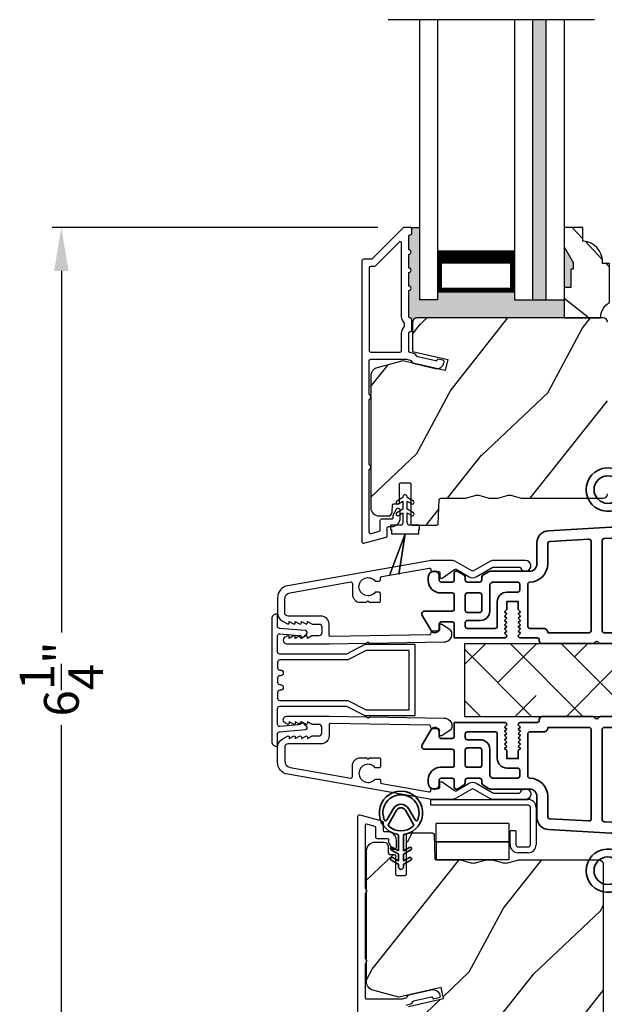
# Model space of a CAD drawing. Extents: x 0 to 68, y 0 to 44.
# Drawn here: x 54.2 to 58.2, y 27.9 to 34.7 of the extents above; entities that cross this region are included whole.
import ezdxf

# ---------------------------------------------------------------- set-up
doc = ezdxf.new("R2010")
doc.units = 0
doc.header["$LTSCALE"] = 2
doc.header["$MEASUREMENT"] = 0
doc.header["$PDMODE"] = 3
doc.layers.get('0').update_dxf_attribs({"linetype": 'CONTINUOUS'})
doc.layers.get('DEFPOINTS').update_dxf_attribs({"color": 3, "linetype": 'CONTINUOUS'})
doc.layers.add('Dim', color=7, linetype='CONTINUOUS')
doc.styles.get("Standard").update_dxf_attribs({"font": 'arial.ttf'})
doc.dimstyles.get("Standard").update_dxf_attribs({"dimtxt": 0.24, "dimasz": 0.3, "dimexe": 0.0625, "dimexo": 0.18, "dimgap": 0.09, "dimtad": 0, "dimdec": 4, "dimzin": 0, "dimdsep": 46, "dimlunit": 4, "dimtxsty": 'STANDARD', "dimcen": 0, "dimadec": 5, "dimazin": 0, "dimtfac": 1, "dimtdec": 4, "dimtofl": 0, "dimtmove": 2, "dimatfit": 3, "dimfxl": 1, "dimtolj": 1, "dimtzin": 0, "dimarcsym": 0})

# ---------------------------------------------------------------- blocks, each defined once
blk = doc.blocks.new('A$C0EC07B98')
for p, q in [((0, 0.4747), (0.7657, 0.4747)), ((0, 0.429), (0, 0.4747)), ((0.7657, 0.429), (0, 0.429)), ((0.7829, 0.1182), (0.7829, 0.4119)), ((0.8286, 0.4119), (0.8286, 0.1182)), ((0.6139, 0.2846), (0.0425, 0.2846)), ((0.0425, 0.1417), (0.0425, 0.2846)), ((0.6139, 0.2846), (0.6139, 0.1417)), ((0.6686, 0.2267), (0.6229, 0.2267)), ((0.6229, 0.1182), (0.6229, 0.2267)), ((0.6686, 0.2267), (0.6686, 0.1182)), ((0.0423, 0.1417), (0.6138, 0.1417)), ((0.0423, 0.1417), (0.0423, 0)), ((0.6139, 0.1417), (0.0425, 0.1417)), ((0.6138, 0.1417), (0.6138, 0)), ((0.6857, 0.101), (0.7657, 0.101)), ((0.7657, 0.0553), (0.6857, 0.0553)), ((0.6138, 0), (0.0423, 0))]:
    blk.add_line(p, q)
for centre, radius, start, end in [((0.7657, 0.4119), 0.0629, 0.00037, 89.99902), ((0.7657, 0.4119), 0.0171, 359.99756, 90.00356), ((0.6857, 0.1182), 0.0629, 180.00063, 269.99892), ((0.6857, 0.1182), 0.0171, 180.00073, 269.99591), ((0.7657, 0.1182), 0.0171, 270.00409, 359.99927), ((0.7657, 0.1182), 0.0629, 270.00098, 359.99963)]:
    blk.add_arc(centre, radius, start, end)
blk = doc.blocks.new('*D355')
at = {"layer": 'DEFPOINTS', "color": 0, "transparency": 16777216}
for p in [(56.8483, 33.2342), (54.4812, 27.0003), (56.816, 27.0003)]:
    blk.add_point(p, dxfattribs=at)
at = {"layer": 'Dim', "color": 0, "lineweight": -2, "transparency": 16777216}
for p, q in [((56.6683, 33.2342), (54.4187, 33.2342)), ((54.4812, 32.9342), (54.4812, 30.4369)), ((54.4812, 27.3003), (54.4812, 29.7977)), ((56.636, 27.0003), (54.4187, 27.0003))]:
    blk.add_line(p, q, dxfattribs=at)
at = {"layer": 'Dim', "color": 0, "transparency": 16777216}
for points in [[(54.4312, 32.9342), (54.5312, 32.9342), (54.4812, 33.2342)], [(54.4312, 27.3003), (54.5312, 27.3003), (54.4812, 27.0003)]]:
    blk.add_solid(points, dxfattribs=at)
at = {"layer": 'Dim', "color": 0, "transparency": 16777216, "insert": (54.4812, 30.1173), "char_height": 0.24, "attachment_point": 5, "rotation": 90}
blk.add_mtext('\\A1;6{\\H1x;\\S1/4;}"', dxfattribs=at)
blk = doc.blocks.new('A$C0691211F')
for p, q in [((0.0913, 0.53), (0.0493, 0.5058)), ((0.0603, 0.4867), (0.0913, 0.5046)), ((0.0913, 0.535), (0.0913, 0.53)), ((0.0913, 0.5046), (0.0913, 0.45)), ((0.1213, 0.53), (0.1213, 0.535)), ((0.1633, 0.5058), (0.1213, 0.53)), ((0.1213, 0.5046), (0.1523, 0.4867)), ((0.1213, 0.45), (0.1213, 0.5046)), ((0.0913, 0.45), (0.0493, 0.4258)), ((0.0603, 0.4067), (0.0913, 0.4246)), ((0.0913, 0.4246), (0.0913, 0.355)), ((0.1633, 0.4258), (0.1213, 0.45)), ((0.1213, 0.4246), (0.1523, 0.4067)), ((0.1213, 0.355), (0.1213, 0.4246)), ((0.0063, 0.34), (0.0063, 0.31)), ((0.0763, 0.34), (0.0063, 0.34)), ((0.2063, 0.34), (0.1363, 0.34)), ((0.2063, 0.31), (0.2063, 0.34)), ((0.1062, 0.2798), (0, 0)), ((0.0001, 0), (0.106, 0.2791)), ((0.0063, 0.31), (0.0123, 0.31)), ((0.0123, 0.31), (0.0123, 0.28)), ((0.0123, 0.28), (0.1062, 0.28)), ((0.106, 0.2791), (0.0624, 0)), ((0.0625, 0), (0.1063, 0.28)), ((0.1062, 0.28), (0.1062, 0.2798)), ((0.1063, 0.28), (0.2003, 0.28)), ((0.2003, 0.31), (0.2063, 0.31)), ((0.2003, 0.28), (0.2003, 0.31)), ((0, 0), (0.0001, 0)), ((0.0624, 0), (0.0625, 0))]:
    blk.add_line(p, q)
for centre, radius, start, end in [((0.1063, 0.535), 0.015, 0, 180), ((0.0548, 0.4962), 0.011, 120, 300), ((0.1578, 0.4962), 0.011, 240, 60), ((0.0548, 0.4162), 0.011, 120, 300), ((0.1578, 0.4162), 0.011, 240, 60), ((0.0763, 0.355), 0.015, 270, 0), ((0.1363, 0.355), 0.015, 180, 270)]:
    blk.add_arc(centre, radius, start, end)
blk = doc.blocks.new('A$Cafdcb3b8')
at = {"color": 7, "linetype": 'Continuous', "lineweight": 35}
for points in [[(0.1324, 0.1282), (0.0919, 0.1516, 0.999978), (0.0819, 0.1342), (0.1324, 0.1051), (0.1324, 0.0581), (0.0919, 0.0815, 1.000037), (0.0819, 0.0642), (0.1324, 0.035), (0.1324, 0.0175, 1.000004), (0.1674, 0.0175), (0.1674, 0.035), (0.2179, 0.0642, 1.000039), (0.2079, 0.0815), (0.1674, 0.0581), (0.1674, 0.1051), (0.2179, 0.1342, 0.999981), (0.2079, 0.1516), (0.1674, 0.1282), (0.1674, 0.2325, -0.364455), (0.1757, 0.2424, 11.544322), (0.1241, 0.2424, -0.364437), (0.1324, 0.2325)], [(0.2653, 0.3422, 1.497261), (0.0345, 0.3422, 0.621751), (0.0524, 0.3411), (0.098, 0.42, -0.577337), (0.2018, 0.42), (0.2474, 0.3411, 0.621751)], [(0.2363, 0.3104, -0.351505), (0.2344, 0.298, -0.389138), (0.0655, 0.298, -0.351505), (0.0636, 0.3104), (0.1197, 0.4075, -0.577347), (0.1802, 0.4075)]]:
    blk.add_lwpolyline(points, format="xyb", close=True, dxfattribs=at)
blk = doc.blocks.new('A$C3b698112')
at = {"color": 7, "linetype": 'Continuous', "lineweight": 35}
blk.add_lwpolyline([(0.3138, 0.1319), (0.3153, 0.1337, -0.22177), (0.3191, 0.1355), (0.4058, 0.1355), (0.3871, 0.1032, 1.000044), (0.4053, 0.0927), (0.43, 0.1355), (0.4808, 0.1355), (0.4621, 0.1032, 1.000044), (0.4803, 0.0927), (0.505, 0.1355), (0.5155, 0.1355, 1.000008), (0.5155, 0.1645), (0.505, 0.1645), (0.4803, 0.2072, 1.000044), (0.4621, 0.1967), (0.4808, 0.1645), (0.43, 0.1645), (0.4053, 0.2072, 1.000044), (0.3871, 0.1967), (0.4058, 0.1645), (0.3191, 0.1645, -0.22177), (0.3153, 0.1663), (0.3138, 0.1681, 0.221778), (0.31, 0.1698), (0.2987, 0.1698, 15.051205), (0.2987, 0.1302), (0.31, 0.1302, 0.221778)], format="xyb", close=True, dxfattribs=at)
blk.add_circle((0.15, 0.15), 0.095, dxfattribs=at)
blk = doc.blocks.new('A$Ce439cf9e')
at = {"color": 7, "linetype": 'Continuous', "lineweight": 35}
for points in [[(0.2243, 0.055), (0.2243, 0.15, 0.414217), (0.2093, 0.165), (0.1343, 0.165, 0.414214), (0.1193, 0.15), (0.1193, 0.12, -0.767322), (0.0633, 0.105), (0.0027, 0.21, -0.577345), (0.02, 0.24), (0.2093, 0.24, 0.414217), (0.2243, 0.255), (0.2243, 0.35, 0.414217), (0.2093, 0.365), (0.1293, 0.365, -0.414211), (0.0443, 0.45), (0.0443, 0.475, -0.414203), (0.0843, 0.515), (0.0893, 0.515, -0.414206), (0.1193, 0.485), (0.1193, 0.455, 0.414214), (0.1343, 0.44), (0.2093, 0.44, 0.414217), (0.2243, 0.455), (0.2243, 0.505, -0.414198), (0.2343, 0.515), (0.2383, 0.515, -0.140562), (0.2542, 0.5104), (0.2922, 0.4867, -0.258606), (0.2993, 0.4739), (0.2993, 0.455, 0.414207), (0.3143, 0.44), (0.3993, 0.44, 0.414214), (0.4143, 0.455), (0.4143, 0.4739, -0.258588), (0.4213, 0.4867), (0.4594, 0.5104, -0.140562), (0.4753, 0.515), (0.7443, 0.515, 0.414222), (0.7943, 0.565), (0.7943, 0.71, -0.398127), (0.8747, 0.7949), (1.3051, 0.8187, 0.276546), (1.3307, 0.836), (1.3896, 0.9624, -0.291473), (1.4848, 1.023), (1.7198, 1.023, 0.414242), (1.7348, 1.038), (1.7348, 1.113, 0.414203), (1.7198, 1.128), (1.4698, 1.128, -0.414208), (1.4398, 1.158), (1.4398, 1.173, -0.414227), (1.4698, 1.203), (1.7463, 1.203, -0.267976), (1.7593, 1.1955, 0.57734), (1.7853, 1.1955, -0.267976), (1.7983, 1.203), (1.9338, 1.203, -1.000003), (1.9338, 1.128), (1.8248, 1.128, 0.414203), (1.8098, 1.113), (1.8098, 1.038, 0.414242), (1.8248, 1.023), (2.2438, 1.023, 0.414241), (2.2588, 1.038), (2.2588, 1.113, 0.414202), (2.2438, 1.128), (2.1443, 1.128, -1.000003), (2.1443, 1.203), (2.2703, 1.203, -0.267978), (2.2833, 1.1955, 0.577339), (2.3093, 1.1955, -0.267978), (2.3223, 1.203), (2.5975, 1.203, -0.606819), (2.6303, 1.1401), (2.5933, 1.0873, -0.733246), (2.5751, 1.093), (2.5751, 1.123, 0.414248), (2.5701, 1.128), (2.3488, 1.128, 0.414201), (2.3338, 1.113), (2.3338, 0.105, 0.414213), (2.3488, 0.09), (2.5698, 0.09, 0.414132), (2.5748, 0.095), (2.5748, 0.125, -0.733247), (2.593, 0.1307), (2.6299, 0.0779, -0.606817), (2.5972, 0.015), (2.3223, 0.015, -0.267911), (2.3093, 0.0225, 0.577339), (2.2833, 0.0225, -0.26791), (2.2703, 0.015), (1.2338, 0.015, -0.267909), (1.2208, 0.0225, 0.57734), (1.1948, 0.0225, -0.267913), (1.1818, 0.015), (0.8311, 0.015, -0.414206), (0.8113, 0.0348), (0.8113, 0.04, 0.414217), (0.7963, 0.055), (0.6813, 0.055, -0.414244), (0.6663, 0.07), (0.6663, 0.0718), (0.6811, 0.0867), (0.6663, 0.1015), (0.6811, 0.1164), (0.6663, 0.1312), (0.6811, 0.1461), (0.6663, 0.1609), (0.6811, 0.1758), (0.6663, 0.1906), (0.6811, 0.2055), (0.6663, 0.2203), (0.6811, 0.2351), (0.6663, 0.25), (0.6663, 0.305), (0.5863, 0.305), (0.5863, 0.25), (0.5714, 0.2351), (0.5863, 0.2203), (0.5714, 0.2055), (0.5863, 0.1906), (0.5714, 0.1758), (0.5863, 0.1609), (0.5714, 0.1461), (0.5863, 0.1312), (0.5714, 0.1164), (0.5863, 0.1015), (0.5714, 0.0867), (0.5863, 0.0718), (0.5863, 0.07, -0.414244), (0.5713, 0.055), (0.2243, 0.055, 0)], [(2.2438, 0.948, -0.414202), (2.2588, 0.933), (2.2588, 0.105, -0.414213), (2.2438, 0.09), (1.2603, 0.09, -0.414212), (1.2453, 0.105), (1.2453, 0.7261, -0.398117), (1.2594, 0.7411), (1.3093, 0.7438, 0.276548), (1.3986, 0.8043), (1.4576, 0.9307, -0.291483), (1.4848, 0.948), (2.2438, 0.948)], [(0.2993, 0.135), (0.2993, 0.16, -0.414234), (0.3143, 0.175), (0.4043, 0.175, 0.41421), (0.4693, 0.24), (0.4693, 0.4199, -0.258596), (0.4763, 0.4326), (0.4845, 0.4377, -0.140599), (0.4925, 0.44), (0.6613, 0.44, -0.414195), (0.6763, 0.425), (0.6763, 0.385, -0.414234), (0.6613, 0.37), (0.5863, 0.37, 0.41421), (0.5213, 0.305), (0.5213, 0.135, -0.414217), (0.5063, 0.12), (0.3143, 0.12, -0.414207), (0.2993, 0.135)], [(0.4143, 0.35), (0.4143, 0.245, -0.414214), (0.3993, 0.23), (0.3143, 0.23, -0.414207), (0.2993, 0.245), (0.2993, 0.35, -0.414207), (0.3143, 0.365), (0.3993, 0.365, -0.414214), (0.4143, 0.35)]]:
    blk.add_lwpolyline(points, format="xyb", dxfattribs=at)
blk.add_lwpolyline([(1.1544, 0.7353, -0.430499), (1.1703, 0.7203), (1.1703, 0.105, -0.414217), (1.1553, 0.09), (0.8713, 0.09, 0.414226), (0.8413, 0.12), (0.7463, 0.12, -0.414217), (0.7313, 0.135), (0.7313, 0.425, -0.410198), (0.7461, 0.44, 0.410178), (0.8693, 0.565), (0.8693, 0.7053, -0.398129), (0.8835, 0.7203)], format="xyb", close=True, dxfattribs=at)
at = {"xscale": -1, "rotation": 180}
blk.add_blockref('A$C3b698112', (1.1342, 1.2286), dxfattribs=at)

msp = doc.modelspace()

# ---------------------------------------------------------------- hatches: boundary and pattern name
for points in [[(57.82755, 34.66847), (57.73755, 34.66847), (57.73755, 32.73424), (57.82755, 32.73424)], [(57.95443, 32.73424), (57.61068, 32.73424), (57.61068, 32.78924), (57.07943, 32.78924), (57.07943, 32.73424), (56.95443, 32.73424), (56.95443, 33.23424), (56.89269, 33.23424, -0.4142136), (56.90269, 33.22424), (56.90269, 33.19424, -0.4142136), (56.89269, 33.18424), (56.89133, 33.18424, 0.4142136), (56.88133, 33.17424), (56.88133, 33.07924, -1), (56.88133, 33.04924), (56.88133, 32.95424, -1), (56.88133, 32.92424), (56.88133, 32.82924, -1), (56.88133, 32.79924), (56.88133, 32.6191, 0.4142136), (56.89133, 32.6091), (56.89384, 32.6091, -0.1792472), (56.89991, 32.60573), (56.93721, 32.60045, -0.1989068), (56.95843, 32.60924), (57.95443, 32.60924)], [(58.01693, 32.99298), (57.95443, 33.10124), (57.95443, 32.82024), (58.0013, 32.82024), (58.0013, 32.94611), (58.01693, 32.94611)]]:
    msp.add_hatch(color=256).paths.add_polyline_path(points)
h = msp.add_hatch()
h.set_pattern_fill('WOOD2', color=256, angle=115, style=0)
h.set_pattern_definition([(331.8699, (47.9191, 291.79927), (-3.08047044, 1.87368671), [0.5, -4.5]), (321.5651, (47.9374, 292.46984), (1.3289269, -0.4836882), [1.118034, -1.118034]), (313.4349, (48.39058, 292.68115), (1.75154305, -1.3899984), [0.632456, -2.529822])])
edge = h.paths.add_edge_path()
edge.add_line((58.0013, 32.82024), (57.95443, 32.82024))
edge.add_line((57.95443, 32.82024), (57.95443, 32.60924))
edge.add_line((57.95443, 32.60924), (58.20593, 32.60924))
edge.add_arc((58.33093, 32.60898), 0.125, 119.999864, 179.883885, ccw=False)
edge.add_line((58.26843, 32.71724), (58.26843, 32.98424))
edge.add_line((58.26843, 32.98424), (58.21843, 32.98424))
edge.add_line((58.21843, 32.98424), (58.21843, 33.00053))
edge.add_arc((58.07843, 33.00053), 0.14, 0, 85.780856)
edge.add_line((58.08873, 33.14015), (58.08343, 33.14015))
edge.add_line((58.08343, 33.14015), (58.08343, 33.23424))
edge.add_line((58.08343, 33.23424), (57.95443, 33.23424))
edge.add_line((57.95443, 33.23424), (57.95443, 33.10124))
edge.add_line((57.95443, 33.10124), (58.01693, 32.99298))
edge.add_line((58.01693, 32.99298), (58.01693, 32.94611))
edge.add_line((58.01693, 32.94611), (58.0013, 32.94611))
edge.add_line((58.0013, 32.94611), (58.0013, 32.82024))
h = msp.add_hatch()
h.set_pattern_fill('WOOD2', color=256, angle=205, style=0)
h.set_pattern_definition([(61.8699, (-86.0779, -28.39609), (-1.8736867, -3.08047044), [0.5, -4.5]), (51.5651, (-86.74847, -28.37777), (0.4836882, 1.3289269), [1.118034, -1.118034]), (43.4349, (-86.95978, -27.9246), (1.3899984, 1.75154305), [0.632456, -2.529822])])
edge = h.paths.add_edge_path()
edge.add_line((56.67769, 31.24224), (56.73609, 31.24224))
edge.add_arc((56.73609, 31.27224), 0.03, 270.000363, 357.999068)
edge.add_line((56.76607, 31.27119), (56.7677, 31.31758))
edge.add_arc((56.77769, 31.31724), 0.01, 89.999859, 177.996691, ccw=False)
edge.add_line((56.77769, 31.32724), (56.80669, 31.32724))
edge.add_arc((56.80669, 31.33724), 0.01, 270.006796, 359.993204)
edge.add_line((56.81669, 31.33724), (56.81669, 31.46224))
edge.add_arc((56.82669, 31.46224), 0.01, 89.997001, 180.00468, ccw=False)
edge.add_line((56.82669, 31.47224), (56.88469, 31.47224))
edge.add_arc((56.88469, 31.46224), 0.01, -0.00468, 90.00468, ccw=False)
edge.add_line((56.89469, 31.46224), (56.89469, 31.18924))
edge.add_arc((56.90469, 31.18924), 0.01, 180.006796, 269.991523)
edge.add_line((56.90469, 31.17924), (57.07391, 31.17924))
edge.add_arc((57.07391, 31.18924), 0.01, 269.999086, 358.005266)
edge.add_line((57.08391, 31.18889), (57.0897, 31.35458))
edge.add_arc((57.09969, 31.35424), 0.01, 89.999086, 178.005266, ccw=False)
edge.add_line((57.09969, 31.36424), (57.25651, 31.36424))
edge.add_arc((57.25652, 31.4242), 0.05997, 269.993525, 285.525785)
edge.add_line((57.27257, 31.36642), (57.33863, 31.38478))
edge.add_arc((57.35469, 31.32698), 0.05999, 74.4724, 105.5276, ccw=False)
edge.add_line((57.37075, 31.38478), (57.43681, 31.36642))
edge.add_arc((57.45286, 31.4242), 0.05997, 254.474215, 270.006475)
edge.add_line((57.45287, 31.36424), (57.4794, 31.36424))
edge.add_arc((57.4794, 31.42422), 0.05998, 269.998084, 285.503341)
edge.add_line((57.49544, 31.36642), (57.56165, 31.38478))
edge.add_arc((57.57769, 31.32697), 0.06, 74.498645, 105.501355, ccw=False)
edge.add_line((57.59372, 31.38478), (57.65994, 31.36642))
edge.add_arc((57.67597, 31.42422), 0.05998, 254.496659, 270)
edge.add_line((57.67597, 31.36424), (58.22269, 31.36424))
edge.add_arc((58.22269, 31.39424), 0.03, 270.000505, 359.998375)
edge.add_line((58.25269, 31.39424), (58.25269, 32.57924))
edge.add_arc((58.22269, 32.57924), 0.03, 0.000505, 89.999495)
edge.add_line((58.22269, 32.60924), (56.93669, 32.60924))
edge.add_arc((56.93669, 32.57924), 0.03, 90.001222, 179.998778)
edge.add_line((56.90669, 32.57924), (56.90669, 32.37782))
edge.add_line((56.90669, 32.37782), (57.14969, 32.32172))
edge.add_line((57.14969, 32.32172), (57.13214, 32.24572))
edge.add_line((57.13214, 32.24572), (56.83969, 32.31324))
edge.add_line((56.83969, 32.31324), (56.66216, 32.26567))
edge.add_arc((56.67769, 32.20771), 0.06, 104.999295, 180.00124)
edge.add_line((56.61769, 32.20771), (56.61769, 31.30224))
edge.add_arc((56.67769, 31.30224), 0.06, 180.000266, 269.999734)
h = msp.add_hatch()
h.set_pattern_fill('ANSI38', color=256, scale=2, angle=-90, style=0)
h.set_pattern_definition([(315, (362.61226, 94.08543), (0.1767767, 0.1767767), []), (45, (362.61226, 94.08543), (0.1767767, 0.53033009), [0.625, -0.375])])
h.paths.add_polyline_path([(61.26653, 29.85907), (61.26653, 30.35907), (57.26653, 30.35907), (57.26653, 29.85907)])
h = msp.add_hatch()
h.set_pattern_fill('WOOD2', color=256, angle=205, style=0)
h.set_pattern_definition([(61.8699, (-86.0779, -28.83359), (-1.8736867, -3.08047044), [0.5, -4.5]), (51.5651, (-86.74847, -28.81527), (0.4836882, 1.3289269), [1.118034, -1.118034]), (43.4349, (-86.95978, -28.3621), (1.3899984, 1.75154305), [0.632456, -2.529822])])
edge = h.paths.add_edge_path()
edge.add_line((56.64918, 28.99119), (56.70758, 28.99119))
edge.add_arc((56.70758, 28.96119), 0.03, 2.000932, 89.999637, ccw=False)
edge.add_line((56.73757, 28.96223), (56.73919, 28.91584))
edge.add_arc((56.74918, 28.91619), 0.01, 182.003309, 270.000141)
edge.add_line((56.74918, 28.90619), (56.77818, 28.90619))
edge.add_arc((56.77818, 28.89618), 0.01, 0.006796, 89.993204, ccw=False)
edge.add_line((56.78818, 28.89619), (56.78818, 28.77119))
edge.add_arc((56.79818, 28.77119), 0.01, 179.99532, 270.002999)
edge.add_line((56.79818, 28.76119), (56.85618, 28.76119))
edge.add_arc((56.85618, 28.77119), 0.01, 269.99532, 360.00468)
edge.add_line((56.86618, 28.77119), (56.86618, 29.04419))
edge.add_arc((56.87618, 29.04418), 0.01, 90.008477, 179.993204, ccw=False)
edge.add_line((56.87618, 29.05419), (57.04541, 29.05419))
edge.add_arc((57.04541, 29.04419), 0.01, 1.994734, 90.000914, ccw=False)
edge.add_line((57.0554, 29.04453), (57.06119, 28.87884))
edge.add_arc((57.07118, 28.87918), 0.01, 181.994734, 270.000914)
edge.add_line((57.07118, 28.86919), (57.228, 28.86919))
edge.add_arc((57.22801, 28.80922), 0.05997, 74.474215, 90.006475, ccw=False)
edge.add_line((57.24406, 28.867), (57.31012, 28.84865))
edge.add_arc((57.32618, 28.90644), 0.05999, 254.4724, 285.5276)
edge.add_line((57.34224, 28.84865), (57.4083, 28.867))
edge.add_arc((57.42435, 28.80922), 0.05997, 89.993525, 105.525785, ccw=False)
edge.add_line((57.42436, 28.86919), (57.45089, 28.86919))
edge.add_arc((57.4509, 28.80921), 0.05998, 74.496659, 90.001916, ccw=False)
edge.add_line((57.46693, 28.867), (57.53315, 28.84864))
edge.add_arc((57.54918, 28.90645), 0.06, 254.498645, 285.501355)
edge.add_line((57.56521, 28.84864), (57.63143, 28.867))
edge.add_arc((57.64746, 28.80921), 0.05998, 90, 105.503341, ccw=False)
edge.add_line((57.64746, 28.86919), (58.19418, 28.86919))
edge.add_arc((58.19418, 28.83918), 0.03, 0.001625, 89.999495, ccw=False)
edge.add_line((58.22418, 28.83919), (58.22418, 27.65419))
edge.add_arc((58.19418, 27.65419), 0.03, 270.000505, 359.999495, ccw=False)
edge.add_line((58.19418, 27.62419), (56.90818, 27.62419))
edge.add_arc((56.90818, 27.65419), 0.03, 180.001222, 269.998778, ccw=False)
edge.add_line((56.87818, 27.65419), (56.87818, 27.8556))
edge.add_line((56.87818, 27.8556), (57.12118, 27.9117))
edge.add_line((57.12118, 27.9117), (57.10363, 27.9877))
edge.add_line((57.10363, 27.9877), (56.81118, 27.92019))
edge.add_line((56.81118, 27.92019), (56.63365, 27.96775))
edge.add_arc((56.64918, 28.02571), 0.06, 179.99876, 255.000705, ccw=False)
edge.add_line((56.58918, 28.02571), (56.58918, 28.93119))
edge.add_arc((56.64918, 28.93119), 0.06, 90.000266, 179.999734, ccw=False)

# ---------------------------------------------------------------- linework, layer by layer
for p, q in [((58.16447, 34.66847), (56.73775, 34.66847)), ((56.95443, 34.66847), (56.95443, 32.73424)), ((57.07943, 34.66847), (57.07943, 32.73424)), ((57.61068, 34.66847), (57.61068, 32.73424)), ((57.73755, 32.73424), (57.73755, 34.66847)), ((57.82755, 34.66847), (57.82755, 32.73424)), ((57.95443, 34.66847), (57.95443, 32.73424)), ((56.89269, 33.23424), (56.95443, 33.23424)), ((57.07943, 33.07495), (57.07943, 32.78924)), ((57.61068, 32.78924), (57.61068, 33.07529)), ((57.07943, 32.78924), (57.61068, 32.78924)), ((57.07943, 32.73424), (56.95443, 32.73424)), ((57.61068, 32.73424), (57.95443, 32.73424))]:
    msp.add_line(p, q)
for points in [[(56.55769, 33.00424), (56.55769, 31.06424, 0.4931454), (56.57028, 31.05458), (56.72428, 31.09584, 0.3394543), (56.73169, 31.1055), (56.73169, 31.15924, -0.4142136), (56.74169, 31.16924), (56.76169, 31.16924, 0.4142136), (56.82169, 31.22924), (56.82169, 31.27924, 0.767327), (56.7937, 31.28674), (56.77303, 31.25093, 0.1316525), (56.77169, 31.24593), (56.77169, 31.22924, -0.4142136), (56.76169, 31.21924), (56.69169, 31.21924, 0.4142136), (56.68169, 31.20924), (56.68169, 31.14387, -0.3394543), (56.67428, 31.13421), (56.62028, 31.11974, -0.4931454), (56.60769, 31.1294), (56.60769, 31.56225, 0.5773503), (56.60769, 31.59689), (56.60769, 32.04658, 0.5773503), (56.60769, 32.08122), (56.60769, 32.31424, -0.4142136), (56.61769, 32.32424), (56.86298, 32.32424, -0.0567841), (56.86523, 32.32398), (56.89073, 32.31809, -0.1989124), (56.89696, 32.31365), (56.90467, 32.3013, 0.1989124), (56.91091, 32.29686), (57.06394, 32.26153, 0.4142136), (57.1239, 32.299), (57.12529, 32.30499, 0.4142136), (57.11779, 32.31698), (57.07882, 32.32598), (57.07743, 32.31999, -0.4142136), (57.06544, 32.31249), (56.94233, 32.34092, -0.1989124), (56.9361, 32.34536), (56.92839, 32.35771, 0.1989124), (56.92216, 32.36215), (56.88908, 32.36979, -0.3492156), (56.88133, 32.37953), (56.88133, 32.50486, -0.4142136), (56.89133, 32.51486), (56.89233, 32.51486, 0.4142136), (56.90233, 32.52486), (56.90233, 32.59922, 0.370395), (56.89384, 32.6091), (56.89133, 32.6091, -0.4142136), (56.88133, 32.6191), (56.88133, 32.79924, 1), (56.88133, 32.82924), (56.88133, 32.92424, 1), (56.88133, 32.95424), (56.88133, 33.04924, 1), (56.88133, 33.07924), (56.88133, 33.17424, -0.4142136), (56.89133, 33.18424), (56.89269, 33.18424, 0.4142136), (56.90269, 33.19424), (56.90269, 33.22424, 0.4142136), (56.89269, 33.23424), (56.84833, 33.23424, 0.1989124), (56.84126, 33.23131), (56.62711, 33.01716, -0.1989124), (56.62004, 33.01424), (56.56769, 33.01424, 0.4142136)], [(58.0013, 32.82024), (57.95443, 32.82024), (57.95443, 32.60924), (58.20593, 32.60924, -0.2674069), (58.26843, 32.71724), (58.26843, 32.98424), (58.21843, 32.98424), (58.21843, 33.00053, 0.3928063), (58.08873, 33.14015), (58.08343, 33.14015), (58.08343, 33.23424), (57.95443, 33.23424), (57.95443, 33.10124), (58.01693, 32.99298), (58.01693, 32.94611), (58.0013, 32.94611)], [(56.82133, 32.37424, 0.4142136), (56.83133, 32.38424), (56.83133, 32.50498, -0.2192166), (56.85233, 32.55057), (56.85233, 32.57351, -0.2192166), (56.83133, 32.6191), (56.83133, 33.12653, 0.6681786), (56.81426, 33.1336), (56.64782, 32.96716, -0.1989124), (56.64075, 32.96424), (56.61769, 32.96424, 0.4142136), (56.60769, 32.95424), (56.60769, 32.38424, 0.4142136), (56.61769, 32.37424)], [(56.03837, 30.35993), (56.33016, 30.35993), (56.58908, 30.36409), (56.59908, 30.37425), (56.60908, 30.36441), (57.12509, 30.37269, 0.4095198), (57.17921, 30.42769), (57.17921, 30.43117, 0.2505083), (57.16588, 30.45611), (57.10882, 30.49423, 0.6048173), (57.09327, 30.48575), (57.09373, 30.4572, -0.4142136), (57.08389, 30.44704), (57.04189, 30.44637, 0.4142136), (57.03206, 30.43621), (57.03214, 30.43121, -0.4142136), (57.0223, 30.42105), (56.34032, 30.4101, -0.4189229), (56.33016, 30.4201), (56.33016, 30.49493, 0.4142136), (56.27416, 30.55093), (56.04716, 30.55093, -0.4142136), (56.02416, 30.57393), (56.02416, 30.6686, -0.3639702), (56.06135, 30.71292), (56.47977, 30.7867, -0.4663077), (56.4915, 30.77685), (56.4915, 30.70162, 0.4142136), (56.5465, 30.64662), (56.58916, 30.64662), (56.59916, 30.65662), (56.60916, 30.64662), (56.6765, 30.64662, 0.4142136), (56.6865, 30.65662), (56.6865, 30.70528, 0.4142136), (56.6765, 30.71528), (56.64821, 30.71528, -2.8641624), (56.64821, 30.79328), (56.6765, 30.79328, 0.4142136), (56.6865, 30.80328), (56.6865, 30.81476, -0.3639702), (56.69477, 30.82461), (57.02143, 30.88221, -0.4663077), (57.03316, 30.87236), (57.03316, 30.86993, 0.4142136), (57.04316, 30.85993), (57.08516, 30.85993, -0.4142136), (57.09516, 30.84993), (57.09516, 30.82138, 0.6080867), (57.11093, 30.81321), (57.19668, 30.87372, -0.2924817), (57.20744, 30.87421), (57.29716, 30.82242, 0.2679492), (57.34716, 30.82242), (57.46179, 30.88859, -0.1316525), (57.46679, 30.88993), (57.64254, 30.88993, -0.3075529), (57.65184, 30.88362, 1.8883073), (57.6867, 30.93493), (57.46545, 30.93493, 0.1316525), (57.44045, 30.92823), (57.32716, 30.86283, -0.2679492), (57.31716, 30.86283), (57.20388, 30.92823, 0.1316525), (57.17888, 30.93493), (57.0417, 30.93493, 0.0436609), (57.02347, 30.93334), (56.0444, 30.7607, 0.3639702), (55.97416, 30.67699), (55.97416, 30.57321, 0.2679492), (56.00566, 30.51865), (56.04316, 30.497, 0.5773503), (56.05516, 30.50393), (56.05516, 30.51432), (56.08516, 30.497, 0.5773503), (56.09716, 30.50393), (56.09716, 30.51432), (56.12716, 30.497, 0.5773503), (56.13916, 30.50393), (56.13916, 30.51432), (56.16916, 30.497, 0.5773503), (56.18116, 30.50393), (56.18116, 30.51432), (56.21116, 30.497, 0.1316525), (56.21516, 30.49593), (56.26016, 30.49593, -0.4142136), (56.28016, 30.47593), (56.28016, 30.43593, -0.4142136), (56.26016, 30.41593), (56.21516, 30.41593, 0.1316525), (56.21116, 30.41486), (56.18116, 30.39754), (56.18116, 30.40793, 0.5773503), (56.16916, 30.41486), (56.13916, 30.39754), (56.13916, 30.40793, 0.5773503), (56.12716, 30.41486), (56.09716, 30.39754), (56.09716, 30.40793, 0.5773503), (56.08516, 30.41486), (56.05516, 30.39754), (56.05516, 30.40793, 0.5773503), (56.04316, 30.41486), (56.02627, 30.40511, 0.767327)], [(55.96516, 30.56457, 0.4142136), (55.93416, 30.53357), (55.93416, 29.68457, 0.4142136), (55.96516, 29.65357), (55.97416, 29.65357), (55.97416, 29.73682, -0.3888787), (55.98786, 29.75176), (56.16738, 29.76747, 0.6745085), (56.17497, 29.79229), (56.14466, 29.81684, 0.4142136), (56.1306, 29.81536), (56.11828, 29.80015), (55.99047, 29.78897, -0.4400105), (55.97416, 29.80391), (55.97416, 29.91407, -0.4142136), (55.98916, 29.92907), (56.45016, 29.92907), (56.57816, 29.86407), (56.92416, 29.86407), (56.92416, 30.35407), (56.57816, 30.35407), (56.45016, 30.28907), (55.98916, 30.28907, -0.4142136), (55.97416, 30.30407), (55.97416, 30.41423, -0.4400105), (55.99047, 30.42917), (56.11828, 30.41799), (56.1306, 30.40278, 0.4142136), (56.14466, 30.4013), (56.17497, 30.42585, 0.6745085), (56.16738, 30.45067), (55.98786, 30.46638, -0.3888787), (55.97416, 30.48132), (55.97416, 30.56457)], [(55.97416, 30.12407), (55.97416, 30.09407, 0.4142136), (55.98916, 30.07907), (55.99416, 30.07907, -1), (55.99416, 30.03907), (55.98916, 30.03907, 0.4142136), (55.97416, 30.02407), (55.97416, 29.98407, 0.4142136), (55.98916, 29.96907), (56.45974, 29.96907), (56.58774, 29.90407), (56.88416, 29.90407), (56.88416, 30.31407), (56.58774, 30.31407), (56.45974, 30.24907), (55.98916, 30.24907, 0.4142136), (55.97416, 30.23407), (55.97416, 30.19407, 0.4142136), (55.98916, 30.17907), (55.99416, 30.17907, -1), (55.99416, 30.13907), (55.98916, 30.13907, 0.4142136)], [(56.03837, 29.8599), (56.33016, 29.8599), (56.58908, 29.85575), (56.59908, 29.84559), (56.60908, 29.85543), (57.12509, 29.84714, -0.4095198), (57.17921, 29.79215), (57.17921, 29.78867, -0.2505083), (57.16588, 29.76372), (57.10882, 29.72561, -0.6048173), (57.09327, 29.73408), (57.09373, 29.76264, 0.4142136), (57.08389, 29.77279), (57.04189, 29.77347, -0.4142136), (57.03206, 29.78363), (57.03214, 29.78863, 0.4142136), (57.0223, 29.79879), (56.34032, 29.80973, 0.4189229), (56.33016, 29.79974), (56.33016, 29.7249, -0.4142136), (56.27416, 29.6689), (56.04716, 29.6689, 0.4142136), (56.02416, 29.6459), (56.02416, 29.55124, 0.3639702), (56.06135, 29.50692), (56.47977, 29.43314, 0.4663077), (56.4915, 29.44299), (56.4915, 29.51822, -0.4142136), (56.5465, 29.57322), (56.58916, 29.57322), (56.59916, 29.56322), (56.60916, 29.57322), (56.6765, 29.57322, -0.4142136), (56.6865, 29.56322), (56.6865, 29.51456, -0.4142136), (56.6765, 29.50456), (56.64821, 29.50456, 2.8641624), (56.64821, 29.42656), (56.6765, 29.42656, -0.4142136), (56.6865, 29.41656), (56.6865, 29.40508, 0.3639702), (56.69477, 29.39523), (57.02143, 29.33763, 0.4663077), (57.03316, 29.34748), (57.03316, 29.3499, -0.4142136), (57.04316, 29.3599), (57.08516, 29.3599, 0.4142136), (57.09516, 29.3699), (57.09516, 29.39846, -0.6080867), (57.11093, 29.40663), (57.19668, 29.34611, 0.2924817), (57.20744, 29.34562), (57.29716, 29.39742, -0.2679492), (57.34716, 29.39742), (57.46179, 29.33124, 0.1316525), (57.46679, 29.3299), (57.64254, 29.3299, 0.3075529), (57.65184, 29.33622, -1.8883073), (57.6867, 29.2849), (57.46545, 29.2849, -0.1316525), (57.44045, 29.2916), (57.32716, 29.35701, 0.2679492), (57.31716, 29.35701), (57.20388, 29.2916, -0.1316525), (57.17888, 29.2849), (57.0417, 29.2849, -0.0436609), (57.02347, 29.2865), (56.0444, 29.45914, -0.3639702), (55.97416, 29.54284), (55.97416, 29.64662, -0.2679492), (56.00566, 29.70118), (56.04316, 29.72283, -0.5773503), (56.05516, 29.7159), (56.05516, 29.70551), (56.08516, 29.72283, -0.5773503), (56.09716, 29.7159), (56.09716, 29.70551), (56.12716, 29.72283, -0.5773503), (56.13916, 29.7159), (56.13916, 29.70551), (56.16916, 29.72283, -0.5773503), (56.18116, 29.7159), (56.18116, 29.70551), (56.21116, 29.72283, -0.1316525), (56.21516, 29.7239), (56.26016, 29.7239, 0.4142136), (56.28016, 29.7439), (56.28016, 29.7839, 0.4142136), (56.26016, 29.8039), (56.21516, 29.8039, -0.1316525), (56.21116, 29.80498), (56.18116, 29.8223), (56.18116, 29.8119, -0.5773503), (56.16916, 29.80498), (56.13916, 29.8223), (56.13916, 29.8119, -0.5773503), (56.12716, 29.80498), (56.09716, 29.8223), (56.09716, 29.8119, -0.5773503), (56.08516, 29.80498), (56.05516, 29.8223), (56.05516, 29.8119, -0.5773503), (56.04316, 29.80498), (56.02627, 29.81473, -0.767327)]]:
    msp.add_lwpolyline(points, format="xyb", close=True)
for points, const_width in [([(57.07943, 33.03029), (57.61068, 33.03029)], 0.09), ([(57.09442, 32.78923), (57.09442, 33.03028)], 0.03), ([(57.59567, 32.78923), (57.59567, 33.03028)], 0.03), ([(57.09442, 32.80436), (57.59567, 32.80436)], 0.03)]:
    msp.add_lwpolyline(points, dxfattribs=dict(const_width=const_width))
for points in [[(58.25269, 32.57924, 0.4142084), (58.22269, 32.60924), (56.93669, 32.60924, 0.4142011), (56.90669, 32.57924), (56.90669, 32.37782), (57.14969, 32.32172), (57.13214, 32.24572), (56.83969, 32.31324), (56.66216, 32.26567, 0.3394637), (56.61769, 32.20771), (56.61769, 31.30224, 0.4142108), (56.67769, 31.24224), (56.73609, 31.24224, 0.4040197), (56.76607, 31.27119), (56.7677, 31.31758, -0.4040101), (56.77769, 31.32724), (56.80669, 31.32724, 0.4141441), (56.81669, 31.33724), (56.81669, 31.46224, -0.4142528), (56.82669, 31.47224), (56.88469, 31.47224, -0.4142614), (56.89469, 31.46224), (56.89469, 31.18924, 0.4141355), (56.90469, 31.17924), (57.07391, 31.17924, 0.4040576), (57.08391, 31.18889), (57.0897, 31.35458, -0.4040576), (57.09969, 31.36424), (57.25651, 31.36424, 0.0678762), (57.27257, 31.36642), (57.33863, 31.38478, -0.1363394), (57.37075, 31.38478), (57.43681, 31.36642, 0.0678762), (57.45287, 31.36424), (57.4794, 31.36424, 0.0677579), (57.49544, 31.36642), (57.56165, 31.38478, -0.1361061), (57.59372, 31.38478), (57.65994, 31.36642, 0.0677495), (57.67597, 31.36424), (58.22269, 31.36424, 0.4142027), (58.25269, 31.39424)], [(56.52918, 27.22919), (56.52918, 29.16919, -0.4931454), (56.54177, 29.17884), (56.69577, 29.13758, -0.3394543), (56.70318, 29.12792), (56.70318, 29.07419, 0.4142136), (56.71318, 29.06419), (56.73318, 29.06419, -0.4142136), (56.79318, 29.00419), (56.79318, 28.95419, -0.767327), (56.76519, 28.94669), (56.74452, 28.98249, -0.1316525), (56.74318, 28.98749), (56.74318, 29.00419, 0.4142136), (56.73318, 29.01419), (56.66318, 29.01419, -0.4142136), (56.65318, 29.02419), (56.65318, 29.08955, 0.3394543), (56.64577, 29.09921), (56.59177, 29.11368, 0.4931454), (56.57918, 29.10402), (56.57918, 28.67117, -0.5773503), (56.57918, 28.63653), (56.57918, 28.18684, -0.5773503), (56.57918, 28.1522), (56.57918, 27.91919, 0.4142136), (56.58918, 27.90919), (56.83447, 27.90919, 0.0567841), (56.83672, 27.90944), (56.86222, 27.91533, 0.1989124), (56.86845, 27.91977), (56.87617, 27.93212, -0.1989124), (56.8824, 27.93656), (57.03543, 27.9719, -0.4142136), (57.09539, 27.93442), (57.09678, 27.92843, -0.4142136), (57.08928, 27.91644), (57.05031, 27.90744), (57.04893, 27.91343, 0.4142136), (57.03693, 27.92093), (56.91382, 27.89251, 0.1989124), (56.90759, 27.88806), (56.89988, 27.87571, -0.1989124), (56.89365, 27.87127), (56.86057, 27.86363, 0.3492156)], [(56.87818, 27.8556), (57.12118, 27.9117), (57.10363, 27.9877), (56.81118, 27.92019), (56.63365, 27.96775, -0.3394637), (56.58918, 28.02571), (56.58918, 28.93119, -0.4142108), (56.64918, 28.99119), (56.70758, 28.99119, -0.4040197), (56.73757, 28.96223), (56.73919, 28.91584, 0.4040101), (56.74918, 28.90619), (56.77818, 28.90619, -0.4141441), (56.78818, 28.89619), (56.78818, 28.77119, 0.4142528), (56.79818, 28.76119), (56.85618, 28.76119, 0.4142614), (56.86618, 28.77119), (56.86618, 29.04419, -0.4141355), (56.87618, 29.05419), (57.04541, 29.05419, -0.4040576), (57.0554, 29.04453), (57.06119, 28.87884, 0.4040576), (57.07118, 28.86919), (57.228, 28.86919, -0.0678762), (57.24406, 28.867), (57.31012, 28.84865, 0.1363394), (57.34224, 28.84865), (57.4083, 28.867, -0.0678762), (57.42436, 28.86919), (57.45089, 28.86919, -0.0677579), (57.46693, 28.867), (57.53315, 28.84864, 0.1361061), (57.56521, 28.84864), (57.63143, 28.867, -0.0677495), (57.64746, 28.86919), (58.19418, 28.86919, -0.4142027), (58.22418, 28.83919), (58.22418, 27.65419, -0.4142084)]]:
    msp.add_lwpolyline(points, format="xyb")
msp.add_lwpolyline([(61.26653, 29.85907), (61.26653, 30.35907), (57.26653, 30.35907), (57.26653, 29.85907)], close=True)

# ---------------------------------------------------------------- block references
for name, p in [('A$Ce439cf9e', (56.97124, 30.34591)), ('A$C0691211F', (56.74941, 30.83923)), ('A$Cafdcb3b8', (56.67725, 28.80281))]:
    msp.add_blockref(name, p)
at = {"xscale": -1, "rotation": 180}
msp.add_blockref('A$Ce439cf9e', (56.97124, 29.87223), dxfattribs=at)
at = {"xscale": 0.877714200000014, "yscale": 0.877714200000014, "zscale": 0.877714200000014}
msp.add_blockref('A$C0EC07B98', (57.03356, 28.86919), dxfattribs=at)

# ---------------------------------------------------------------- dimensions: what is measured, and where the dimension line sits
at = {"layer": 'Dim'}
dim = msp.add_linear_dim(base=(54.481219, 27.000288), p1=(56.848327, 33.234236), p2=(56.815991, 27.000288), angle=90, dimstyle='STANDARD', override={"dimpost": '\\X'}, dxfattribs=at)
dim.commit()
dim.dimension.update_dxf_attribs({"geometry": '*D355', "text_midpoint": (54.481219, 30.117262)})

doc.saveas('drawing.dxf')
